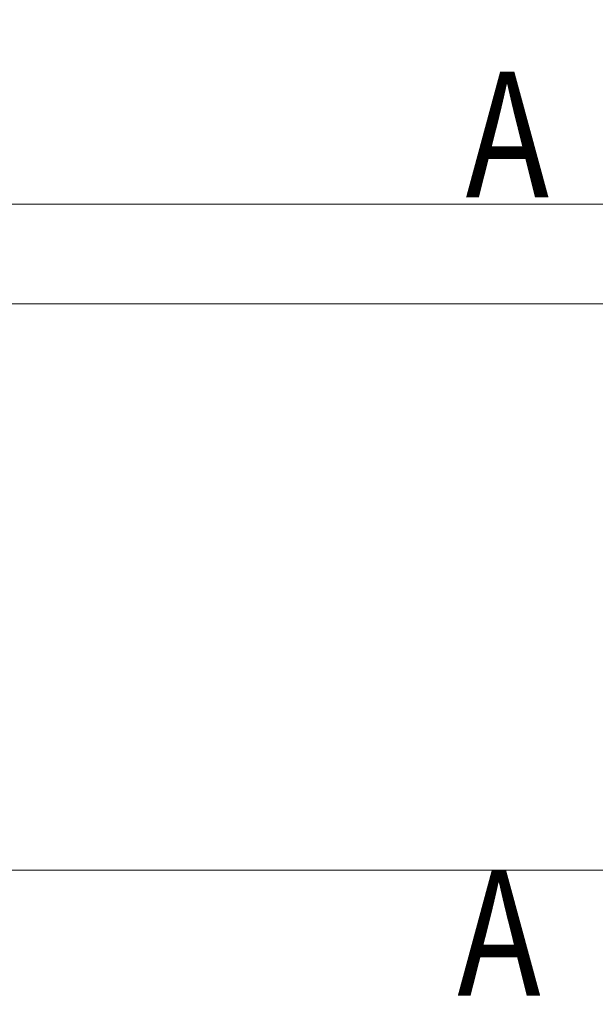
# Model space of a CAD drawing. Extents: x 519 to 1188, y -54 to 407.
# Drawn here: x 714 to 725, y 9 to 27 of the extents above; entities that cross this region are included whole.
import ezdxf

# ---------------------------------------------------------------- set-up
doc = ezdxf.new("R2010")
doc.units = 0
doc.header["$MEASUREMENT"] = 0
doc.layers.get('0').update_dxf_attribs({"lineweight": 0})
doc.layers.get('Defpoints').update_dxf_attribs({"lineweight": 0})
doc.layers.add('qq', color=3, linetype='Continuous', lineweight=0)
doc.dimstyles.get("Standard").update_dxf_attribs({"dimtxt": 0.18, "dimasz": 0.18, "dimexe": 0.18, "dimexo": 0.0625, "dimgap": 0.09, "dimtad": 0, "dimtih": 1, "dimtoh": 1, "dimdec": 4, "dimzin": 0, "dimdsep": 46, "dimtxsty": 'Standard', "dimcen": 0.09, "dimadec": 0, "dimazin": 0, "dimtfac": 1, "dimtdec": 4, "dimtofl": 0, "dimtmove": 0, "dimatfit": 0, "dimfxl": 1, "dimtolj": 1, "dimtzin": 0, "dimarcsym": 0})

# ---------------------------------------------------------------- blocks, each defined once
blk = doc.blocks.new('*D101')
at = {"layer": 'Defpoints', "color": 0, "linetype": 'Continuous', "transparency": 16777216}
for p in [(731.7908655079452, 13.67677067210863), (728.7914117602382, 13.50137198258776), (731.7908655079452, 3.018389038517626)]:
    blk.add_point(p, dxfattribs=at)
at = {"layer": 'qq', "color": 0, "linetype": 'Continuous', "transparency": 16777216}
for p, q in [((731.7908655079452, 13.17677067210863), (731.7908655079452, 2.518389038517626)), ((728.7914117602382, 13.00137198258776), (728.7914117602382, 2.518389038517626)), ((725.7914117602382, 3.018389038517626), (721.367250269659, 3.018389038517626)), ((734.7908655079452, 3.018389038517626), (737.7908655079452, 3.018389038517626))]:
    blk.add_line(p, q, dxfattribs=at)
for points in [[(725.7914117602382, 3.518389038517626), (725.7914117602382, 2.518389038517626), (728.7914117602382, 3.018389038517626)], [(734.7908655079452, 3.518389038517626), (734.7908655079452, 2.518389038517626), (731.7908655079452, 3.018389038517626)]]:
    blk.add_solid(points, dxfattribs=at)
at = {"layer": 'qq', "color": 0, "linetype": 'Continuous', "transparency": 16777216, "insert": (717.9505836029924, 3.018389038517626), "char_height": 3.5, "attachment_point": 5}
blk.add_mtext('\\A1;M3', dxfattribs=at)
blk = doc.blocks.new('*D98')
at = {"layer": 'Defpoints', "color": 0, "linetype": 'Continuous', "transparency": 16777216}
for p in [(704.1566247238168, 22.02597394577068), (727.7913015533755, 22.02597394577068), (730.2913015533755, 11.82597394597611)]:
    blk.add_point(p, dxfattribs=at)
at = {"layer": 'qq', "color": 0, "linetype": 'Continuous', "transparency": 16777216}
for p, q in [((727.2913015533755, 22.02597394577068), (703.6566247238168, 22.02597394577068)), ((704.1566247238168, 19.02597394577068), (704.1566247238168, 14.8259739459761)), ((729.7913015533755, 11.82597394597611), (703.6566247238168, 11.8259739459761)), ((704.1566247238168, 11.8259739459761), (704.1566247238168, 7.909307279309431))]:
    blk.add_line(p, q, dxfattribs=at)
for points in [[(703.6566247238168, 19.02597394577068), (704.6566247238168, 19.02597394577068), (704.1566247238168, 22.02597394577068)], [(703.6566247238168, 14.8259739459761), (704.6566247238168, 14.8259739459761), (704.1566247238168, 11.8259739459761)]]:
    blk.add_solid(points, dxfattribs=at)
at = {"layer": 'qq', "color": 0, "linetype": 'Continuous', "transparency": 16777216, "insert": (704.1566247238167, 1.575973945975896), "char_height": 3.5, "attachment_point": 5, "rotation": 90}
blk.add_mtext('\\A1;15.00', dxfattribs=at)
blk = doc.blocks.new('*D100')
at = {"layer": 'Defpoints', "color": 0, "linetype": 'Continuous', "transparency": 16777216}
for p in [(712.5568145118915, 23.82597394603356), (730.2913015533755, 23.82597394603356), (728.7913015532777, 22.02597394577068)]:
    blk.add_point(p, dxfattribs=at)
at = {"layer": 'qq', "color": 0, "linetype": 'Continuous', "transparency": 16777216}
for p, q in [((712.5568145118915, 26.82597394603356), (712.5568145118915, 29.82597394603356)), ((729.7913015533755, 23.82597394603356), (712.0568145118915, 23.82597394603356)), ((728.2913015532777, 22.02597394577068), (712.0568145118915, 22.02597394577068)), ((712.5568145118915, 19.02597394577068), (712.5568145118915, 16.02597394577068))]:
    blk.add_line(p, q, dxfattribs=at)
for points in [[(712.0568145118915, 26.82597394603356), (713.0568145118915, 26.82597394603356), (712.5568145118915, 23.82597394603356)], [(712.0568145118915, 19.02597394577068), (713.0568145118915, 19.02597394577068), (712.5568145118915, 22.02597394577068)]]:
    blk.add_solid(points, dxfattribs=at)
at = {"layer": 'qq', "color": 0, "linetype": 'Continuous', "transparency": 16777216, "insert": (712.5568145118914, 35.28430727936669), "char_height": 3.5, "attachment_point": 5, "rotation": 90}
blk.add_mtext('\\A1;2.30', dxfattribs=at)

msp = doc.modelspace()

# ---------------------------------------------------------------- texts
at = {"color": 1, "linetype": 'Continuous', "width": 0.8}
for p in [(722.35679241211, 23.94456008608712), (722.207353375745, 9.56105281017227)]:
    msp.add_text('A', height=2.267857142849583, dxfattribs=at).set_placement(p)

# ---------------------------------------------------------------- dimensions: what is measured, and where the dimension line sits
at = {"layer": 'qq', "color": 3, "linetype": 'Continuous', "lineweight": 0}
dim = msp.add_linear_dim(base=(712.5568145118915, 23.82597394603356), p1=(728.7913015532774, 22.02597394577067), p2=(730.2913015533753, 23.82597394603356), angle=90, text='2.30', dimstyle='Standard', override={"dimtxt": 3.5, "dimasz": 3, "dimexe": 0.5, "dimexo": 0.5, "dimgap": 0.5, "dimtih": 0, "dimtoh": 0, "dimdec": 2, "dimdsep": 0, "dimcen": 0, "dimtdec": 2, "dimatfit": 3, "dimlwd": 0, "dimlwe": 0}, dxfattribs=at)
dim.commit()
dim.dimension.update_dxf_attribs({"geometry": '*D100', "text_midpoint": (712.5568145118914, 35.28430727936669)})
dim = msp.add_linear_dim(base=(704.1566247238168, 22.02597394577068), p1=(730.2913015533753, 11.8259739459761), p2=(727.7913015533753, 22.02597394577067), angle=90, text='15.00', dimstyle='Standard', override={"dimtxt": 3.5, "dimasz": 3, "dimexe": 0.5, "dimexo": 0.5, "dimgap": 0.5, "dimtih": 0, "dimtoh": 0, "dimdec": 2, "dimdsep": 0, "dimcen": 0, "dimtdec": 2, "dimatfit": 3, "dimlwd": 0, "dimlwe": 0}, dxfattribs=at)
dim.commit()
dim.dimension.update_dxf_attribs({"geometry": '*D98', "text_midpoint": (704.1566247238167, 1.575973945975896), "dimtype": 160})
dim = msp.add_linear_dim(base=(731.7908655079452, 3.018389038517626), p1=(728.7914117602382, 13.50137198258776), p2=(731.7908655079452, 13.67677067210863), text='M3', dimstyle='Standard', override={"dimtxt": 3.5, "dimasz": 3, "dimexe": 0.5, "dimexo": 0.5, "dimgap": 0.5, "dimtih": 0, "dimtoh": 0, "dimdec": 2, "dimdsep": 0, "dimcen": 0, "dimtdec": 2, "dimatfit": 3, "dimlwd": 0, "dimlwe": 0}, dxfattribs=at)
dim.commit()
dim.dimension.update_dxf_attribs({"geometry": '*D101', "text_midpoint": (717.9505836029924, 3.018389038517626), "dimtype": 160})

doc.saveas('drawing.dxf')
